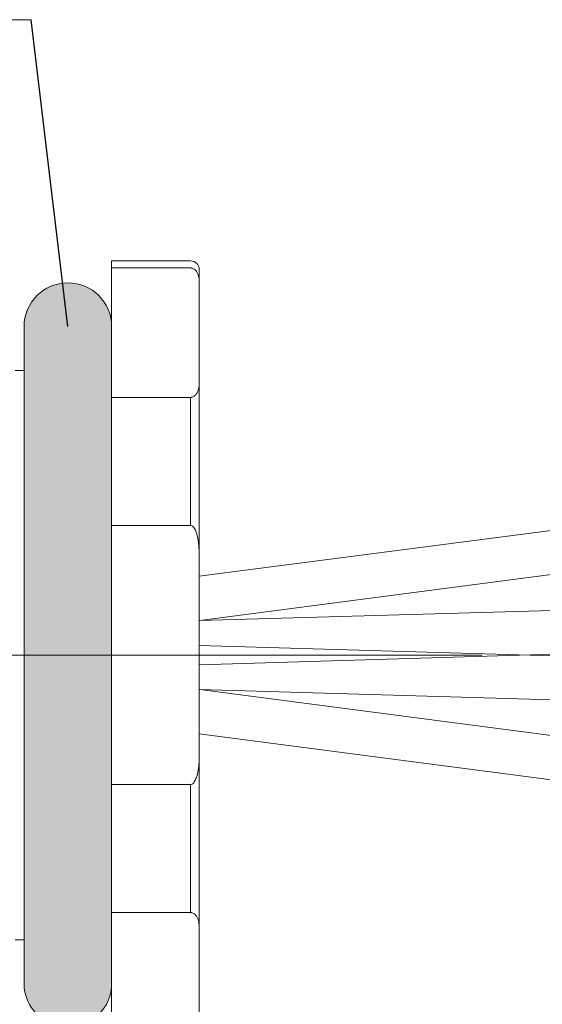
# Model space of a CAD drawing. Units: inches. Extents: x 1730 to 1878, y 1526 to 1631.
# Drawn here: x 1807 to 1819, y 1577 to 1599 of the extents above; entities that cross this region are included whole.
import ezdxf

# ---------------------------------------------------------------- set-up
doc = ezdxf.new("R2010")
doc.units = ezdxf.units.IN
doc.header["$MEASUREMENT"] = 0
doc.linetypes.add('ACAD_ISO04W100', pattern=[30, 24, -3, 0, -3])
doc.linetypes.add('HIDDEN', pattern=[0.2, 0.1, -0.1])
doc.layers.add('A2', color=1, linetype='ACAD_ISO04W100')
doc.layers.add('A3', color=3, linetype='Continuous')
doc.layers.add('A7', color=7, linetype='Continuous', lineweight=25)
doc.styles.add('样式', font='isocp.shx', dxfattribs={"bigfont": 'gbcbig.shx'})
doc.dimstyles.get("Standard").update_dxf_attribs({"dimtxt": 2.5, "dimasz": 2.5, "dimexe": 0.5, "dimexo": 0, "dimgap": 0.3, "dimtad": 1, "dimdec": 3, "dimdsep": 46, "dimtxsty": '样式', "dimcen": 0.09, "dimclrd": 256, "dimclrt": 2, "dimadec": 0, "dimazin": 0, "dimtfac": 1, "dimtdec": 3, "dimtmove": 0, "dimatfit": 3, "dimfxl": 0, "dimtolj": 1, "dimtzin": 0, "dimarcsym": 0})

# ---------------------------------------------------------------- blocks, each defined once
blk = doc.blocks.new('*D31')
at = {"layer": 'A3', "color": 0, "lineweight": -2, "transparency": 16777216}
for p, q in [((1787.782, 1580.86), (1787.782, 1565.418)), ((1810.982, 1576.06), (1810.982, 1565.418))]:
    blk.add_line(p, q, dxfattribs=at)
at = {"layer": 'A3', "color": 7, "lineweight": -2, "transparency": 16777216}
blk.add_line((1789.032, 1565.668), (1809.732, 1565.668), dxfattribs=at)
at = {"layer": 'A3', "color": 7, "transparency": 16777216}
for points in [[(1789.032, 1565.876), (1789.032, 1565.46), (1787.782, 1565.668)], [(1809.732, 1565.876), (1809.732, 1565.46), (1810.982, 1565.668)]]:
    blk.add_solid(points, dxfattribs=at)
at = {"layer": 'Defpoints', "color": 0, "transparency": 16777216}
for p in [(1787.782, 1580.86), (1810.982, 1576.06), (1810.982, 1565.668)]:
    blk.add_point(p, dxfattribs=at)
at = {"layer": 'A3', "color": 7, "lineweight": 9, "transparency": 16777216, "insert": (1799.382, 1566.443), "char_height": 1.25, "attachment_point": 5, "style": '样式'}
blk.add_mtext('\\A1;23.2', dxfattribs=at)

msp = doc.modelspace()

# ---------------------------------------------------------------- hatches: boundary and pattern name
at = {"layer": 'A7', "linetype": 'HIDDEN', "lineweight": 9}
h = msp.add_hatch(color=256, dxfattribs=at)
h.dxf.hatch_style = 1
h.paths.add_polyline_path([(1808.9824, 1582.8722), (1808.9824, 1584.5604), (1806.9824, 1584.5604), (1806.9824, 1577.5698), (1806.9824, 1577.0604, 0.4142136), (1807.9824, 1576.0604, 0.4142136), (1808.9824, 1577.0604), (1808.9824, 1577.7487)])
h.paths.add_polyline_path([(1808.9824, 1586.2487), (1808.9824, 1591.3722), (1808.9824, 1592.0604, 0.4142136), (1807.9824, 1593.0604, 0.4142136), (1806.9824, 1592.0604), (1806.9824, 1584.5604), (1808.9824, 1584.5604)])

# ---------------------------------------------------------------- linework, layer by layer
at = {"lineweight": 9}
for p, q in [((1808.9824, 1591.3722), (1808.9824, 1593.5604)), ((1810.9824, 1586.3581), (1865.6535, 1593.4972)), ((1810.9925, 1585.3509), (1865.7829, 1592.5056)), ((1806.9824, 1577.5698), (1806.9824, 1592.0604)), ((1808.9824, 1586.2487), (1808.9824, 1591.3722)), ((1806.9824, 1591.0604), (1806.7824, 1591.0604)), ((1810.9819, 1585.3457), (1865.9376, 1586.9485)), ((1808.9824, 1582.8722), (1808.9824, 1586.2487)), ((1810.9824, 1584.3403), (1865.9668, 1585.9489)), ((1810.9824, 1584.7806), (1865.9668, 1583.172)), ((1810.9819, 1583.7752), (1865.9376, 1582.1724)), ((1810.9925, 1583.77), (1865.7829, 1576.6153)), ((1808.9824, 1577.7487), (1808.9824, 1582.8722)), ((1810.9824, 1582.7628), (1865.6535, 1575.6237)), ((1806.7824, 1578.0604), (1806.9824, 1578.0604)), ((1808.9824, 1575.5604), (1808.9824, 1577.7487)), ((1806.9824, 1577.0604), (1806.9824, 1577.5698))]:
    msp.add_line(p, q, dxfattribs=at)
at = {"color": 7, "linetype": 'Continuous', "lineweight": 15}
for p, q in [((1810.7824, 1593.5604), (1808.9824, 1593.5604)), ((1810.7824, 1593.4007), (1808.9824, 1593.4007)), ((1810.9824, 1593.3604), (1810.9824, 1593.0607)), ((1810.9824, 1590.7826), (1810.9824, 1593.0607)), ((1810.9824, 1590.7826), (1810.9824, 1586.8386)), ((1808.9824, 1590.4426), (1810.7824, 1590.4426)), ((1810.7824, 1587.5185), (1810.7824, 1590.4426)), ((1810.7824, 1587.5185), (1808.9824, 1587.5185)), ((1810.9824, 1582.2823), (1810.9824, 1586.8386)), ((1810.9824, 1582.2823), (1810.9824, 1578.3383)), ((1808.9824, 1581.6024), (1810.7824, 1581.6024)), ((1810.7824, 1578.6783), (1810.7824, 1581.6024)), ((1810.7824, 1578.6783), (1808.9824, 1578.6783)), ((1810.9824, 1576.0602), (1810.9824, 1578.3383))]:
    msp.add_line(p, q, dxfattribs=at)
msp.add_arc((1810.7824, 1593.3604), 0.2, 0, 90, dxfattribs=at)
at = {"lineweight": 9}
for centre, start, end in [((1807.9824, 1592.0604), 90, 180), ((1807.9824, 1592.0604), 0, 90), ((1807.9824, 1577.0604), 180, 270), ((1807.9824, 1577.0604), 270, 0)]:
    msp.add_arc(centre, 1, start, end, dxfattribs=at)
at = {"color": 7, "linetype": 'Continuous', "lineweight": 15}
for points, knots in [([(1810.7824, 1593.4007), (1810.7907, 1593.4002), (1810.8095, 1593.3991), (1810.8408, 1593.3889), (1810.8902, 1593.3588), (1810.9418, 1593.2883), (1810.9776, 1593.1843), (1810.9824, 1593.1026), (1810.9824, 1593.0614), (1810.9824, 1593.0607)], [0, 0, 0, 0, 0.0333991, 0.0751136, 0.1460634, 0.3436007, 0.6684129, 0.9945829, 1, 1, 1, 1]), ([(1810.9824, 1590.7826), (1810.9798, 1590.7312), (1810.976, 1590.6578), (1810.9427, 1590.5643), (1810.9105, 1590.5102), (1810.8723, 1590.4731), (1810.8392, 1590.4542), (1810.811, 1590.4445), (1810.7915, 1590.4432), (1810.7824, 1590.4426)], [0, 0, 0, 0, 0.4131547, 0.5895295, 0.7622278, 0.866088, 0.9220967, 0.9634075, 1, 1, 1, 1]), ([(1810.7824, 1587.5185), (1810.7848, 1587.5184), (1810.7948, 1587.5181), (1810.8153, 1587.5119), (1810.8472, 1587.4893), (1810.9007, 1587.4158), (1810.9707, 1587.1957), (1810.9775, 1586.9878), (1810.9824, 1586.8386)], [0, 0, 0, 0, 0.0097778, 0.0400017, 0.084711, 0.1649859, 0.4008282, 1, 1, 1, 1]), ([(1810.9824, 1582.2823), (1810.9819, 1582.2422), (1810.9796, 1582.0785), (1810.958, 1581.8737), (1810.896, 1581.7042), (1810.8576, 1581.6446), (1810.8291, 1581.6167), (1810.8019, 1581.6039), (1810.788, 1581.6028), (1810.7824, 1581.6024)], [0, 0, 0, 0, 0.16141858, 0.65987298, 0.81955406, 0.8816434, 0.94422092, 0.9776973, 1, 1, 1, 1]), ([(1810.7824, 1578.6783), (1810.7907, 1578.6778), (1810.8095, 1578.6767), (1810.8408, 1578.6664), (1810.8901, 1578.6364), (1810.9418, 1578.5663), (1810.9756, 1578.4622), (1810.9824, 1578.3805), (1810.9824, 1578.339), (1810.9824, 1578.3383)], [0, 0, 0, 0, 0.0334054, 0.0751273, 0.1460912, 0.3436651, 0.6653772, 0.9945822, 1, 1, 1, 1])]:
    msp.add_open_spline(points, degree=3, knots=knots, dxfattribs=at)
at = {"layer": 'A2', "lineweight": 13}
for p, q in [((1786.2993, 1584.5604), (1813.2469, 1584.5604)), ((1817.4392, 1584.5604), (1789.6383, 1584.5604))]:
    msp.add_line(p, q, dxfattribs=at)
at = {"layer": 'A7', "lineweight": 9}
msp.add_line((1807.1447, 1599.0687), (1801.7226, 1599.0687), dxfattribs=at)
at = {"layer": 'A7', "linetype": 'ByBlock', "lineweight": -2}
msp.add_lwpolyline([(1807.9824, 1592.0604), (1807.1447, 1599.0687)], dxfattribs=at)

# ---------------------------------------------------------------- dimensions: what is measured, and where the dimension line sits
at = {"layer": 'A3', "color": 7, "lineweight": 9}
dim = msp.add_linear_dim(base=(1810.9824, 1565.6681), p1=(1787.7824, 1580.8604), p2=(1810.9824, 1576.0604), dimstyle='Standard', override={"dimscale": 0.5, "dimclrd": 7, "dimclrt": 7}, dxfattribs=at)
dim.commit()
dim.dimension.update_dxf_attribs({"geometry": '*D31', "text_midpoint": (1799.3824, 1566.4433)})

doc.saveas('drawing.dxf')
